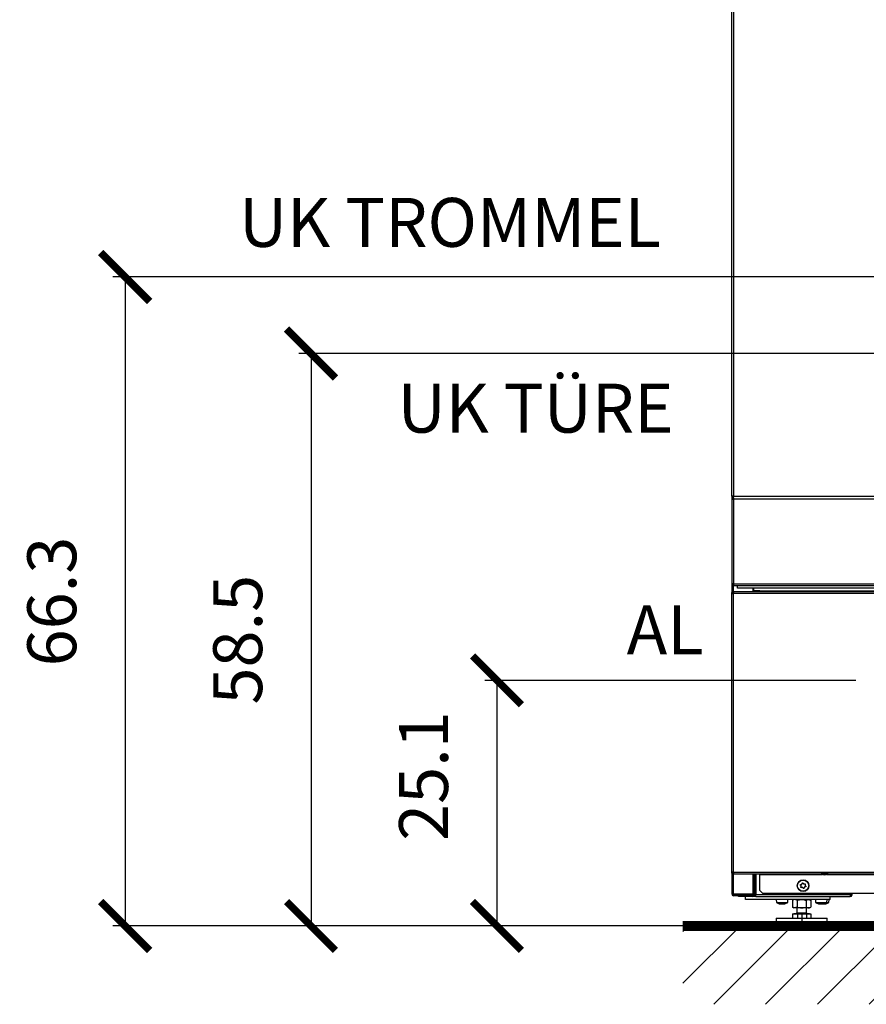
# Model space of a CAD drawing. Extents: x -4125 to 6112, y -1674 to 2970.
# Drawn here: x 689 to 776, y 1366 to 1467 of the extents above; entities that cross this region are included whole.
import ezdxf
from ezdxf.enums import TextEntityAlignment as Align

# ---------------------------------------------------------------- set-up
doc = ezdxf.new("R2010")
doc.units = 0
doc.header["$MEASUREMENT"] = 0
doc.layers.get('0').update_dxf_attribs({"linetype": 'CONTINUOUS'})
doc.layers.get('Defpoints').update_dxf_attribs({"linetype": 'CONTINUOUS'})
doc.layers.add('1_50 Beschriftung', color=252, linetype='CONTINUOUS')
doc.styles.add('ERSTELLTER_STIL_1', font='arial.ttf')
doc.styles.add('SIMP_025_20', font='SIMPLEX.SHX', dxfattribs={"height": 5})
doc.dimstyles.new('ISO_025_50', dxfattribs={"dimtxt": 12.5, "dimasz": 10, "dimexe": 1.25, "dimexo": 0.63, "dimgap": 5, "dimtad": 1, "dimdec": 4, "dimdsep": 46, "dimtxsty": 'SIMP_025_20', "dimblk1": 'OBLIQUE', "dimblk2": 'OBLIQUE', "dimsah": 1, "dimcen": 10, "dimclrd": 256, "dimclre": 256, "dimclrt": 256, "dimadec": 0, "dimazin": 0, "dimtfac": 1, "dimtdec": 4, "dimtmove": 0, "dimatfit": 3, "dimldrblk": 'OBLIQUE', "dimfxl": 1, "dimtvp": 1, "dimtolj": 1, "dimtzin": 0, "dimarcsym": 0})

# ---------------------------------------------------------------- blocks, each defined once
blk = doc.blocks.new('_ARCHTICK')
at = {"color": 0, "linetype": 'ByBlock', "const_width": 0.15}
blk.add_lwpolyline([(-0.5, -0.5), (0.5, 0.5)], dxfattribs=at)
blk = doc.blocks.new('*D312')
at = {"lineweight": -2, "transparency": 16777216}
for p, q in [((813.94, 1432.9), (717.82, 1432.9)), ((719.07, 1432.9), (719.07, 1374.41)), ((758.94, 1374.41), (717.82, 1374.41))]:
    blk.add_line(p, q, dxfattribs=at)
at = {"layer": 'Defpoints', "color": 0, "transparency": 16777216}
for p in [(814.57, 1432.9), (719.07, 1374.41), (759.57, 1374.41)]:
    blk.add_point(p, dxfattribs=at)
at = {"lineweight": -2, "transparency": 16777216, "xscale": 5, "yscale": 5, "zscale": 5}
for p, rotation in [((719.07, 1432.9), 90), ((719.07, 1374.41), 270)]:
    blk.add_blockref('_ARCHTICK', p, dxfattribs=dict(at, rotation=rotation))
at = {"transparency": 16777216, "insert": (711.57, 1403.66), "char_height": 5, "attachment_point": 5, "rotation": 90, "style": 'SIMP_025_20'}
blk.add_mtext('\\A1;58.5', dxfattribs=at)
blk = doc.blocks.new('_OBLIQUE')
at = {"color": 0, "linetype": 'ByBlock'}
blk.add_line((-0.5, -0.5), (0.5, 0.5), dxfattribs=at)
blk = doc.blocks.new('*D313')
at = {"lineweight": -2, "transparency": 16777216}
for p, q in [((813.94, 1440.72), (698.82, 1440.72)), ((700.07, 1440.72), (700.07, 1374.41)), ((758.94, 1374.41), (698.82, 1374.41))]:
    blk.add_line(p, q, dxfattribs=at)
at = {"layer": 'Defpoints', "color": 0, "transparency": 16777216}
for p in [(814.57, 1440.72), (700.07, 1374.41), (759.57, 1374.41)]:
    blk.add_point(p, dxfattribs=at)
at = {"lineweight": -2, "transparency": 16777216, "xscale": 5, "yscale": 5, "zscale": 5}
for p, rotation in [((700.07, 1440.72), 90), ((700.07, 1374.41), 270)]:
    blk.add_blockref('_ARCHTICK', p, dxfattribs=dict(at, rotation=rotation))
at = {"transparency": 16777216, "insert": (692.57, 1407.56), "char_height": 5, "attachment_point": 5, "rotation": 90, "style": 'SIMP_025_20'}
blk.add_mtext('\\A1;66.3', dxfattribs=at)
blk = doc.blocks.new('*D314')
at = {"lineweight": -2, "transparency": 16777216}
for p, q in [((774.76, 1399.51), (736.82, 1399.51)), ((738.07, 1399.51), (738.07, 1374.41)), ((758.94, 1374.41), (736.82, 1374.41))]:
    blk.add_line(p, q, dxfattribs=at)
at = {"layer": 'Defpoints', "color": 0, "transparency": 16777216}
for p in [(775.39, 1399.51), (738.07, 1374.41), (759.57, 1374.41)]:
    blk.add_point(p, dxfattribs=at)
at = {"lineweight": -2, "transparency": 16777216, "xscale": 5, "yscale": 5, "zscale": 5}
for p, rotation in [((738.07, 1399.51), 90), ((738.07, 1374.41), 270)]:
    blk.add_blockref('_ARCHTICK', p, dxfattribs=dict(at, rotation=rotation))
at = {"transparency": 16777216, "insert": (730.57, 1389.73), "char_height": 5, "attachment_point": 5, "rotation": 90, "style": 'SIMP_025_20'}
blk.add_mtext('\\A1;25.1', dxfattribs=at)

msp = doc.modelspace()

# ---------------------------------------------------------------- hatches: boundary and pattern name
h = msp.add_hatch()
h.set_pattern_fill('ANSI31', scale=30)
h.set_pattern_definition([(45, (373.4895, 1769.866), (-2.65165, 2.65165), [])])
h.paths.add_polyline_path([(872.06689, 1374.40875), (757.06689, 1374.40875), (757.06689, 1366.40875), (872.06689, 1366.40875)])

# ---------------------------------------------------------------- linework, layer by layer
at = {"color": 7}
for p, q in [((762.06689, 1418.32375), (762.06689, 1522.21875)), ((762.24689, 1522.21875), (762.24689, 1418.32375)), ((762.24689, 1418.32375), (762.06689, 1418.32375)), ((762.06689, 1418.32375), (762.06689, 1418.01375)), ((762.06689, 1418.01375), (762.06689, 1409.37375)), ((762.06689, 1418.01375), (762.24689, 1418.01375)), ((762.24689, 1418.14375), (762.24689, 1418.32375)), ((762.24689, 1418.32375), (866.88689, 1418.32375)), ((762.24689, 1418.09375), (762.24689, 1418.14375)), ((762.24689, 1418.14375), (762.28876, 1418.14375)), ((762.27072, 1418.09375), (762.24689, 1418.09375)), ((762.24689, 1418.01375), (762.24689, 1418.09375)), ((866.88689, 1418.01375), (762.24689, 1418.01375)), ((762.24689, 1418.01375), (762.24689, 1409.37375)), ((762.24689, 1409.37375), (762.06689, 1409.37375)), ((762.06689, 1409.37375), (762.06689, 1408.39375)), ((762.18393, 1408.45942), (762.22689, 1408.46668)), ((762.22689, 1408.47375), (762.22689, 1408.55375)), ((762.30689, 1408.55375), (762.22689, 1408.55375)), ((762.25402, 1408.47375), (762.22689, 1408.47375)), ((762.22689, 1408.46668), (762.2514, 1408.46668)), ((762.22689, 1408.39375), (762.22689, 1408.46668)), ((762.24689, 1409.37375), (866.88689, 1409.37375)), ((762.24689, 1409.29375), (762.24689, 1409.37375)), ((762.24689, 1409.29375), (762.24689, 1409.19375)), ((762.24689, 1409.29375), (762.27051, 1409.29375)), ((762.24689, 1409.19375), (762.32689, 1409.19375)), ((762.24689, 1408.55375), (762.24689, 1409.19375)), ((866.82689, 1408.55375), (762.30689, 1408.55375)), ((762.32689, 1409.19375), (866.80689, 1409.19375)), ((762.66689, 1408.91875), (762.66689, 1409.19375)), ((866.56689, 1408.91875), (762.66689, 1408.91875)), ((764.26689, 1408.55375), (764.26689, 1408.91875)), ((764.31644, 1408.66675), (764.31644, 1408.91875)), ((764.94144, 1408.66675), (764.31644, 1408.66675)), ((764.36689, 1408.66675), (764.36689, 1408.58082)), ((764.36689, 1408.58082), (764.46689, 1408.58082)), ((764.36689, 1408.58082), (764.36689, 1408.55375)), ((764.47396, 1408.55375), (764.47396, 1408.57375)), ((764.51689, 1408.62594), (764.51689, 1408.62132)), ((764.54689, 1408.66675), (764.54689, 1408.65375)), ((764.54689, 1408.65375), (764.94144, 1408.65375)), ((764.94144, 1408.63375), (764.94144, 1408.66675)), ((764.94144, 1408.63375), (764.94144, 1408.55375)), ((864.19233, 1408.63375), (764.94144, 1408.63375)), ((762.06689, 1379.90875), (762.06689, 1408.39375)), ((762.06689, 1408.39375), (762.22689, 1408.39375)), ((762.22689, 1408.39375), (762.22689, 1379.90875)), ((866.90689, 1408.39375), (762.22689, 1408.39375)), ((762.22689, 1379.90875), (762.06689, 1379.90875)), ((762.06689, 1379.90875), (762.06689, 1377.68875)), ((762.22689, 1379.83582), (762.19092, 1379.83841)), ((762.22689, 1379.90875), (866.90689, 1379.90875)), ((762.22689, 1379.83582), (762.22689, 1379.90875)), ((762.22689, 1379.83582), (762.2511, 1379.83582)), ((762.22689, 1379.82875), (762.22689, 1379.74875)), ((762.22689, 1379.82875), (762.25365, 1379.82875)), ((762.22689, 1379.74875), (762.30689, 1379.74875)), ((762.24689, 1377.68875), (762.24689, 1379.74875)), ((762.30689, 1379.74875), (866.82689, 1379.74875)), ((764.26689, 1377.68875), (764.26689, 1379.74875)), ((764.36689, 1379.74875), (764.36689, 1377.58875)), ((764.46689, 1379.74875), (764.46689, 1377.58875)), ((764.54689, 1379.74875), (764.54689, 1377.58875)), ((764.94189, 1379.74875), (764.94189, 1379.66875)), ((764.94189, 1378.02875), (764.94189, 1379.66875)), ((764.94189, 1379.66875), (771.33789, 1379.66875)), ((771.20689, 1379.74875), (771.20689, 1379.73713)), ((771.92689, 1379.73713), (771.20689, 1379.73713)), ((771.88908, 1379.68864), (771.24469, 1379.68864)), ((771.79588, 1379.66875), (814.33789, 1379.66875)), ((771.92689, 1379.73713), (771.92689, 1379.74875)), ((769.13596, 1378.54565), (769.11471, 1378.5628)), ((769.14408, 1378.65166), (769.17136, 1378.65278)), ((769.14904, 1378.39725), (769.16171, 1378.42144)), ((769.23679, 1378.33721), (769.21131, 1378.32739)), ((769.26606, 1378.73719), (769.27029, 1378.76416)), ((769.37184, 1378.27434), (769.35723, 1378.29741)), ((769.36193, 1378.78316), (769.37654, 1378.76009)), ((769.46771, 1378.32031), (769.46348, 1378.29333)), ((769.49698, 1378.72029), (769.52246, 1378.73011)), ((769.58969, 1378.40583), (769.56241, 1378.40471)), ((769.58473, 1378.66025), (769.57206, 1378.63606)), ((769.59781, 1378.51185), (769.61906, 1378.49469)), ((762.06689, 1377.68875), (762.24689, 1377.68875)), ((762.24689, 1377.68875), (764.26689, 1377.68875)), ((764.08689, 1377.60875), (762.24689, 1377.60875)), ((762.24689, 1377.60875), (762.24689, 1377.50875)), ((764.08689, 1377.50875), (762.24689, 1377.50875)), ((762.76689, 1377.40875), (762.76689, 1377.50875)), ((763.06689, 1377.40875), (762.76689, 1377.40875)), ((763.06689, 1377.50875), (763.06689, 1377.40875)), ((764.18689, 1377.40875), (763.06689, 1377.40875)), ((763.46689, 1377.10875), (763.46689, 1377.40875)), ((764.08689, 1377.60875), (764.08689, 1377.50875)), ((764.18689, 1377.50875), (764.08689, 1377.50875)), ((764.18689, 1377.50875), (764.18689, 1377.40875)), ((764.54689, 1377.40875), (764.18689, 1377.40875)), ((764.36689, 1377.68875), (764.26689, 1377.68875)), ((764.26689, 1377.68875), (764.26689, 1377.58875)), ((764.26689, 1377.58875), (764.36689, 1377.58875)), ((764.36689, 1377.58875), (764.46689, 1377.58875)), ((764.54689, 1377.40875), (764.54689, 1377.58875)), ((774.18689, 1377.58875), (764.54689, 1377.58875)), ((764.54689, 1377.40875), (774.18689, 1377.40875)), ((764.94189, 1378.02875), (765.24189, 1377.72875)), ((863.89189, 1377.72875), (765.24189, 1377.72875)), ((772.11689, 1377.10875), (772.11689, 1377.40875)), ((774.18689, 1377.58875), (774.18689, 1377.72875)), ((774.18689, 1377.58875), (774.18689, 1377.40875)), ((774.26689, 1377.58875), (774.26689, 1377.72875)), ((774.26689, 1377.58875), (774.36689, 1377.58875)), ((774.36689, 1377.58875), (774.36689, 1377.72875)), ((772.11689, 1377.10875), (763.46689, 1377.10875)), ((766.61689, 1377.10875), (766.64313, 1376.80875)), ((766.64313, 1376.80875), (767.79064, 1376.80875)), ((767.0513, 1376.68067), (767.0513, 1376.67834)), ((767.05575, 1376.68327), (767.05575, 1376.67319)), ((767.05708, 1376.6709), (767.05708, 1376.68381)), ((767.37669, 1376.68364), (767.37669, 1376.67095)), ((767.37803, 1376.68321), (767.37803, 1376.67319)), ((767.79064, 1376.80875), (767.81689, 1377.10875)), ((768.41689, 1377.10875), (768.29312, 1377.03729)), ((768.29312, 1377.03729), (768.29312, 1376.3402)), ((768.29312, 1376.3402), (768.41689, 1376.26875)), ((768.52407, 1376.26875), (768.41689, 1376.26875)), ((769.21689, 1376.26875), (768.52407, 1376.26875)), ((768.71689, 1376.26875), (768.71689, 1375.73875)), ((768.75501, 1377.03729), (768.75501, 1376.3402)), ((769.90971, 1376.26875), (769.21689, 1376.26875)), ((769.67877, 1377.03729), (769.67877, 1376.3402)), ((769.71689, 1375.73875), (769.71689, 1376.26875)), ((770.01689, 1376.26875), (769.90971, 1376.26875)), ((770.14065, 1377.03729), (770.01689, 1377.10875)), ((770.01689, 1376.26875), (770.14065, 1376.3402)), ((770.14065, 1377.03729), (770.14065, 1376.3402)), ((770.61689, 1377.10875), (770.64313, 1376.80875)), ((770.64313, 1376.80875), (771.79064, 1376.80875)), ((771.05575, 1376.68327), (771.05575, 1376.67319)), ((771.05708, 1376.6709), (771.05708, 1376.68381)), ((771.35346, 1376.67319), (771.37317, 1376.67006)), ((771.37669, 1376.68364), (771.37669, 1376.67095)), ((771.37803, 1376.68321), (771.37803, 1376.67319)), ((771.57669, 1376.68364), (771.57669, 1376.67095)), ((771.57803, 1376.68321), (771.57803, 1376.67319)), ((771.79064, 1376.80875), (771.81689, 1377.10875)), ((771.79064, 1376.80875), (771.99064, 1376.80875)), ((771.99064, 1376.80875), (772.01689, 1377.10875)), ((768.29374, 1375.63875), (768.29374, 1375.20875)), ((768.29374, 1375.63875), (768.53914, 1375.63875)), ((768.41689, 1375.69875), (768.41689, 1375.63875)), ((768.41689, 1375.69875), (768.53914, 1375.69875)), ((768.53914, 1375.69875), (770.01689, 1375.69875)), ((768.53914, 1375.63875), (768.78454, 1375.63875)), ((768.71689, 1375.73875), (768.79329, 1375.73875)), ((768.78454, 1375.63875), (768.78454, 1375.20875)), ((768.78454, 1375.63875), (769.24611, 1375.63875)), ((768.79329, 1375.73875), (769.71689, 1375.73875)), ((769.24611, 1375.63875), (769.70768, 1375.63875)), ((769.24611, 1375.63875), (769.24611, 1374.18137)), ((769.70768, 1375.63875), (769.70768, 1375.20875)), ((769.70768, 1375.63875), (769.92386, 1375.63875)), ((769.92386, 1375.63875), (770.14003, 1375.63875)), ((770.01689, 1375.63875), (770.01689, 1375.69875)), ((770.14003, 1375.63875), (770.14003, 1375.20875)), ((757.06689, 1374.40875), (872.06689, 1374.40875)), ((766.61689, 1375.20875), (766.61689, 1374.40875)), ((766.61689, 1375.20875), (771.81689, 1375.20875)), ((767.01421, 1374.40875), (766.61689, 1374.40875)), ((771.81689, 1374.40875), (767.01421, 1374.40875)), ((771.81689, 1374.40875), (771.81689, 1375.20875))]:
    msp.add_line(p, q, dxfattribs=at)
at = {"linetype": 'Continuous', "const_width": 1}
msp.add_lwpolyline([(757.06689, 1374.40875), (872.06689, 1374.40875)], dxfattribs=at)
at = {"color": 7}
for radius in [0.6, 0.57375]:
    msp.add_circle((769.36689, 1378.52875), radius, dxfattribs=at)
for centre, radius, start, end in [((771.25689, 1379.73713), 0.05, 180, 255.8830194), ((771.56689, 1380.96975), 1.321, 255.8830194, 270), ((771.56689, 1380.96975), 1.321, 270, 284.1169806), ((771.87689, 1379.73713), 0.05, 284.1169806, 0), ((762.24689, 1377.68875), 0.18, 180, 270), ((762.24689, 1377.68875), 0.08, 180, 270), ((764.08689, 1377.68875), 0.08, 270, 0), ((764.08689, 1377.68875), 0.18, 270, 0), ((764.18689, 1377.58875), 0.18, 270, 0), ((764.18689, 1377.58875), 0.08, 270, 0), ((764.54689, 1377.58875), 0.18, 180, 270), ((764.54689, 1377.58875), 0.08, 180, 270), ((774.18689, 1377.58875), 0.18, 270, 0), ((774.18689, 1377.58875), 0.08, 270, 0), ((767.21689, 1377.75748), 1.10873, 238.8361007, 255.2765317), ((767.17132, 1377.62773), 0.97118, 257.8411838, 259.3792029), ((767.12854, 1376.74052), 0.09916, 218.8320648, 222.7623317), ((767.30421, 1377.33725), 0.68095, 255.3817158, 257.2102392), ((767.12956, 1377.33725), 0.68095, 282.7897608, 284.6182842), ((767.30523, 1376.74052), 0.09916, 317.2376683, 321.1679352), ((767.26246, 1377.62773), 0.97118, 280.6207971, 282.1588162), ((767.21689, 1377.75748), 1.10873, 284.7321177, 301.1638993), ((771.21689, 1377.75748), 1.10873, 238.8361007, 255.2765317), ((771.17132, 1377.62773), 0.97118, 257.8411838, 259.3792029), ((771.12854, 1376.74052), 0.09916, 218.8320648, 222.7623317), ((771.30421, 1377.33725), 0.68095, 255.3817158, 257.2102392), ((771.12956, 1377.33725), 0.68095, 282.7897608, 284.6182842), ((771.50421, 1377.33725), 0.68095, 255.3817158, 257.2102392), ((771.30523, 1376.74052), 0.09916, 317.2376683, 321.1679352), ((771.26246, 1377.62773), 0.97118, 280.6207971, 282.1588162), ((771.32956, 1377.33725), 0.68095, 282.7897608, 284.6182842), ((771.21689, 1377.75748), 1.10873, 284.7321177, 301.1638993), ((771.50523, 1376.74052), 0.09916, 317.2376683, 321.1679352), ((771.46246, 1377.62773), 0.97118, 280.6207971, 282.1588162), ((771.41689, 1377.75748), 1.10873, 284.7321177, 301.1638993), ((768.67689, 1375.73875), 0.04, 270, 0), ((769.75689, 1375.73875), 0.04, 180, 270)]:
    msp.add_arc(centre, radius, start, end, dxfattribs=at)
for points, knots in [([(762.06689, 1418.32375), (762.06904, 1418.30271), (762.07334, 1418.26064), (762.1068, 1418.20515), (762.1557, 1418.16436), (762.20579, 1418.14583), (762.23681, 1418.14426), (762.24689, 1418.14375)], [0, 0, 0, 0, 0.223153321, 0.446330115, 0.669507029, 0.892683742, 1, 1, 1, 1]), ([(762.24689, 1418.19375), (762.22585, 1418.1916), (762.18378, 1418.18729), (762.12829, 1418.15383), (762.0875, 1418.10493), (762.06897, 1418.05484), (762.0674, 1418.02382), (762.06689, 1418.01375)], [0, 0, 0, 0, 0.2231533205, 0.4463301151, 0.6695070295, 0.8926837419, 1, 1, 1, 1]), ([(762.16689, 1418.32375), (762.16833, 1418.31224), (762.17113, 1418.29003), (762.19169, 1418.26316), (762.21814, 1418.24661), (762.23785, 1418.24465), (762.24689, 1418.24375)], [0, 0, 0, 0, 0.274281362, 0.529249723, 0.784165077, 1, 1, 1, 1]), ([(762.24689, 1418.09375), (762.23537, 1418.0923), (762.21316, 1418.0895), (762.1863, 1418.06894), (762.16975, 1418.0425), (762.16778, 1418.02278), (762.16689, 1418.01375)], [0, 0, 0, 0, 0.274281362, 0.529249723, 0.784165077, 1, 1, 1, 1]), ([(762.24689, 1418.01375), (762.25284, 1418.03471), (762.26475, 1418.07663), (762.28236, 1418.13246), (762.29402, 1418.15659), (762.29973, 1418.16841)], [0, 0, 0, 0, 0.33796737, 0.675970292, 1, 1, 1, 1]), ([(762.06689, 1409.37375), (762.06904, 1409.35271), (762.07334, 1409.31064), (762.1068, 1409.25515), (762.1557, 1409.21436), (762.20579, 1409.19583), (762.23681, 1409.19426), (762.24689, 1409.19375)], [0, 0, 0, 0, 0.223153321, 0.446330115, 0.669507029, 0.892683742, 1, 1, 1, 1]), ([(762.16689, 1409.37375), (762.16833, 1409.36224), (762.17113, 1409.34003), (762.19169, 1409.31316), (762.21814, 1409.29661), (762.23785, 1409.29465), (762.24689, 1409.29375)], [0, 0, 0, 0, 0.2742813621, 0.5292497227, 0.7841650772, 1, 1, 1, 1]), ([(762.22689, 1408.39375), (762.2329, 1408.41263), (762.24492, 1408.45039), (762.26296, 1408.50007), (762.28099, 1408.53632), (762.29567, 1408.5521), (762.30427, 1408.55336), (762.30689, 1408.55375)], [0, 0, 0, 0, 0.225341164, 0.45072258, 0.676104183, 0.901485573, 1, 1, 1, 1]), ([(762.32689, 1409.19375), (762.32093, 1409.1959), (762.30903, 1409.2002), (762.29116, 1409.23366), (762.27331, 1409.28256), (762.25851, 1409.33265), (762.24974, 1409.36367), (762.24689, 1409.37375)], [0, 0, 0, 0, 0.223153321, 0.446330115, 0.669507029, 0.892683742, 1, 1, 1, 1]), ([(764.54689, 1408.65375), (764.53363, 1408.64806), (764.50774, 1408.63696), (764.45993, 1408.61805), (764.41105, 1408.59942), (764.37365, 1408.58451), (764.36907, 1408.58201), (764.36689, 1408.58082)], [0, 0, 0, 0, 0.1476784825, 0.2884895123, 0.5490682517, 0.7853146231, 1, 1, 1, 1]), ([(764.54689, 1408.65375), (764.5355, 1408.64301), (764.51449, 1408.62318), (764.49077, 1408.60308), (764.47793, 1408.59174), (764.4715, 1408.58583), (764.4676, 1408.58191), (764.46712, 1408.58118), (764.46689, 1408.58082)], [0, 0, 0, 0, 0.3156042, 0.582411907, 0.699815258, 0.80754713, 0.907014389, 1, 1, 1, 1]), ([(764.47396, 1408.57375), (764.47479, 1408.57439), (764.47644, 1408.57567), (764.48597, 1408.58592), (764.50152, 1408.60381), (764.52273, 1408.62851), (764.5393, 1408.64582), (764.54689, 1408.65375)], [0, 0, 0, 0, 0.153254544, 0.305630507, 0.514579535, 0.777787667, 1, 1, 1, 1]), ([(764.50629, 1408.55375), (764.5117, 1408.56783), (764.52362, 1408.5989), (764.53866, 1408.63436), (764.54689, 1408.65375)], [0, 0, 0, 0, 0.453353476, 1, 1, 1, 1]), ([(762.30689, 1379.74875), (762.30087, 1379.7507), (762.28885, 1379.7546), (762.27081, 1379.78491), (762.25278, 1379.82913), (762.2381, 1379.87351), (762.2295, 1379.90053), (762.22689, 1379.90875)], [0, 0, 0, 0, 0.225341164, 0.45072258, 0.676104183, 0.901485573, 1, 1, 1, 1]), ([(769.11471, 1378.5628), (769.11068, 1378.56678), (769.10259, 1378.57473), (769.09634, 1378.59099), (769.09557, 1378.60808), (769.1005, 1378.62432), (769.11034, 1378.63792), (769.12401, 1378.64755), (769.136, 1378.65113), (769.14278, 1378.65158), (769.14408, 1378.65166)], [0, 0, 0, 0, 0.141114995, 0.282534934, 0.421641359, 0.557959768, 0.69304857, 0.828936823, 0.967266264, 1, 1, 1, 1]), ([(769.16171, 1378.42144), (769.16586, 1378.4316), (769.17418, 1378.45195), (769.17328, 1378.48576), (769.16225, 1378.517), (769.14735, 1378.53607), (769.13758, 1378.54429), (769.13596, 1378.54565)], [0, 0, 0, 0, 0.240138713, 0.480652887, 0.717268428, 0.953258064, 1, 1, 1, 1]), ([(769.21131, 1378.32739), (769.20584, 1378.32588), (769.19491, 1378.32285), (769.17771, 1378.32557), (769.16252, 1378.33345), (769.15092, 1378.34585), (769.14407, 1378.36116), (769.14256, 1378.37781), (769.14546, 1378.38999), (769.14846, 1378.39609), (769.14904, 1378.39725)], [0, 0, 0, 0, 0.1411604923, 0.2825795504, 0.4216850323, 0.5580028309, 0.6930916441, 0.8289805349, 0.9673110012, 1, 1, 1, 1]), ([(769.17136, 1378.65278), (769.18225, 1378.65427), (769.20403, 1378.65724), (769.23286, 1378.67492), (769.25439, 1378.7001), (769.26346, 1378.72253), (769.26569, 1378.73511), (769.26606, 1378.73719)], [0, 0, 0, 0, 0.240178531, 0.480691725, 0.717306834, 0.95329694, 1, 1, 1, 1]), ([(769.35723, 1378.29741), (769.3505, 1378.30609), (769.33704, 1378.32346), (769.30731, 1378.33959), (769.27474, 1378.34565), (769.25078, 1378.34228), (769.23877, 1378.33793), (769.23679, 1378.33721)], [0, 0, 0, 0, 0.240170713, 0.480684099, 0.717299293, 0.953289306, 1, 1, 1, 1]), ([(769.27029, 1378.76416), (769.27172, 1378.76965), (769.27456, 1378.78063), (769.28552, 1378.79417), (769.29994, 1378.80338), (769.31647, 1378.80723), (769.33316, 1378.80551), (769.34833, 1378.79848), (769.35743, 1378.78989), (769.36121, 1378.78424), (769.36193, 1378.78316)], [0, 0, 0, 0, 0.141151572, 0.282570803, 0.42167647, 0.557994388, 0.693083199, 0.828971965, 0.96730223, 1, 1, 1, 1]), ([(769.46348, 1378.29333), (769.46206, 1378.28785), (769.45921, 1378.27687), (769.44825, 1378.26333), (769.43383, 1378.25411), (769.4173, 1378.25027), (769.40061, 1378.25199), (769.38544, 1378.25901), (769.37634, 1378.26761), (769.37256, 1378.27326), (769.37184, 1378.27434)], [0, 0, 0, 0, 0.141151572, 0.282570803, 0.42167647, 0.557994388, 0.693083199, 0.828971965, 0.96730223, 1, 1, 1, 1]), ([(769.37654, 1378.76009), (769.38327, 1378.75141), (769.39673, 1378.73403), (769.42646, 1378.7179), (769.45904, 1378.71184), (769.48299, 1378.71521), (769.495, 1378.71957), (769.49698, 1378.72029)], [0, 0, 0, 0, 0.240170713, 0.480684099, 0.717299293, 0.953289306, 1, 1, 1, 1]), ([(769.56241, 1378.40471), (769.55152, 1378.40323), (769.52974, 1378.40026), (769.50091, 1378.38257), (769.47938, 1378.35739), (769.47031, 1378.33496), (769.46808, 1378.32239), (769.46771, 1378.32031)], [0, 0, 0, 0, 0.240178531, 0.480691725, 0.717306834, 0.95329694, 1, 1, 1, 1]), ([(769.52246, 1378.73011), (769.52793, 1378.73162), (769.53886, 1378.73464), (769.55607, 1378.73192), (769.57125, 1378.72404), (769.58285, 1378.71165), (769.5897, 1378.69634), (769.59121, 1378.67968), (769.58831, 1378.6675), (769.58531, 1378.66141), (769.58473, 1378.66025)], [0, 0, 0, 0, 0.141160492, 0.28257955, 0.421685032, 0.558002831, 0.693091644, 0.828980535, 0.967311001, 1, 1, 1, 1]), ([(769.57206, 1378.63606), (769.56791, 1378.62589), (769.55959, 1378.60554), (769.56049, 1378.57173), (769.57152, 1378.5405), (769.58642, 1378.52143), (769.5962, 1378.51321), (769.59781, 1378.51185)], [0, 0, 0, 0, 0.2401387128, 0.4806528869, 0.7172684277, 0.9532580638, 1, 1, 1, 1]), ([(769.61906, 1378.49469), (769.62309, 1378.49072), (769.63118, 1378.48276), (769.63743, 1378.46651), (769.6382, 1378.44941), (769.63327, 1378.43317), (769.62343, 1378.41958), (769.60976, 1378.40995), (769.59777, 1378.40636), (769.59099, 1378.40592), (769.58969, 1378.40583)], [0, 0, 0, 0, 0.141114995, 0.282534934, 0.421641359, 0.557959768, 0.69304857, 0.828936823, 0.967266264, 1, 1, 1, 1]), ([(766.94033, 1376.68405), (766.93834, 1376.68448), (766.93407, 1376.68541), (766.93405, 1376.68541), (766.93902, 1376.68434), (766.94901, 1376.68217), (766.95926, 1376.67996), (766.96556, 1376.6786), (766.96676, 1376.67834)], [0, 0, 0, 0, 0.1692627631, 0.3650776742, 0.5591270252, 0.7543254774, 0.9530310399, 1, 1, 1, 1]), ([(766.99232, 1376.67319), (767.00219, 1376.6715), (767.02194, 1376.66811), (767.04376, 1376.66647), (767.05631, 1376.6677), (767.05787, 1376.67065), (767.05605, 1376.67283), (767.05575, 1376.67319)], [0, 0, 0, 0, 0.240170713, 0.480684099, 0.717299293, 0.953289306, 1, 1, 1, 1]), ([(767.0513, 1376.67834), (767.05093, 1376.67944), (767.05019, 1376.68163), (767.05634, 1376.68402), (767.06714, 1376.68534), (767.08163, 1376.68543), (767.09802, 1376.68433), (767.11463, 1376.68218), (767.12597, 1376.67996), (767.13132, 1376.6786), (767.13235, 1376.67834)], [0, 0, 0, 0, 0.141160492, 0.28257955, 0.421685032, 0.558002831, 0.693091644, 0.828980535, 0.967311001, 1, 1, 1, 1]), ([(767.15346, 1376.67319), (767.16257, 1376.6715), (767.18081, 1376.66811), (767.2141, 1376.66647), (767.24692, 1376.6677), (767.26862, 1376.67065), (767.27865, 1376.67283), (767.28031, 1376.67319)], [0, 0, 0, 0, 0.240138713, 0.480652887, 0.717268428, 0.953258064, 1, 1, 1, 1]), ([(767.30142, 1376.67834), (767.30613, 1376.67944), (767.31556, 1376.68163), (767.33275, 1376.68402), (767.34964, 1376.68534), (767.36454, 1376.68543), (767.37586, 1376.68433), (767.38251, 1376.68218), (767.38359, 1376.67996), (767.38265, 1376.6786), (767.38247, 1376.67834)], [0, 0, 0, 0, 0.141114995, 0.282534934, 0.421641359, 0.557959768, 0.69304857, 0.828936823, 0.967266264, 1, 1, 1, 1]), ([(767.37803, 1376.67319), (767.37727, 1376.6715), (767.37576, 1376.66811), (767.38722, 1376.66647), (767.40751, 1376.6677), (767.42763, 1376.67065), (767.43949, 1376.67283), (767.44145, 1376.67319)], [0, 0, 0, 0, 0.240178531, 0.480691725, 0.717306834, 0.95329694, 1, 1, 1, 1]), ([(767.46701, 1376.67834), (767.4721, 1376.67944), (767.48231, 1376.68164), (767.49313, 1376.68399), (767.49904, 1376.68527), (767.4988, 1376.68521), (767.49871, 1376.6852)], [0, 0, 0, 0, 0.282396052, 0.5653275971, 0.8436304911, 1, 1, 1, 1]), ([(768.52407, 1377.10875), (768.50307, 1377.10769), (768.4249, 1377.10374), (768.34879, 1377.06536), (768.29312, 1377.03729)], [0, 0, 0, 0, 0.268633605, 1, 1, 1, 1]), ([(768.52407, 1376.26875), (768.50307, 1376.26981), (768.4249, 1376.27376), (768.34879, 1376.31213), (768.29312, 1376.3402)], [0, 0, 0, 0, 0.268633605, 1, 1, 1, 1]), ([(768.75501, 1377.03729), (768.73562, 1377.04808), (768.66034, 1377.08996), (768.58213, 1377.10074), (768.52407, 1377.10875)], [0, 0, 0, 0, 0.257551345, 1, 1, 1, 1]), ([(768.75501, 1376.3402), (768.73562, 1376.32941), (768.66034, 1376.28753), (768.58213, 1376.27675), (768.52407, 1376.26875)], [0, 0, 0, 0, 0.257551345, 1, 1, 1, 1]), ([(768.75501, 1377.03729), (768.83002, 1377.05727), (768.98141, 1377.09757), (769.13792, 1377.105), (769.21689, 1377.10875)], [0, 0, 0, 0, 0.495457963, 1, 1, 1, 1]), ([(768.75501, 1376.3402), (768.83002, 1376.32023), (768.98141, 1376.27992), (769.13792, 1376.27249), (769.21689, 1376.26875)], [0, 0, 0, 0, 0.495457963, 1, 1, 1, 1]), ([(769.21689, 1377.10875), (769.22783, 1377.10866), (769.31074, 1377.10802), (769.46706, 1377.09241), (769.60777, 1377.05578), (769.67877, 1377.03729)], [0, 0, 0, 0, 0.070085768, 0.530782234, 1, 1, 1, 1]), ([(769.21689, 1376.26875), (769.22783, 1376.26883), (769.31074, 1376.26948), (769.46706, 1376.28508), (769.60777, 1376.32172), (769.67877, 1376.3402)], [0, 0, 0, 0, 0.070085768, 0.530782234, 1, 1, 1, 1]), ([(769.67877, 1377.03729), (769.71627, 1377.05727), (769.79197, 1377.09757), (769.87022, 1377.105), (769.90971, 1377.10875)], [0, 0, 0, 0, 0.4954579635, 1, 1, 1, 1]), ([(769.67877, 1376.3402), (769.71627, 1376.32023), (769.79197, 1376.27992), (769.87022, 1376.27249), (769.90971, 1376.26875)], [0, 0, 0, 0, 0.495457963, 1, 1, 1, 1]), ([(769.90971, 1377.10875), (769.91518, 1377.10866), (769.95663, 1377.10802), (770.03479, 1377.09241), (770.10515, 1377.05578), (770.14065, 1377.03729)], [0, 0, 0, 0, 0.0700857678, 0.530782234, 1, 1, 1, 1]), ([(769.90971, 1376.26875), (769.91518, 1376.26883), (769.95663, 1376.26948), (770.03479, 1376.28508), (770.10515, 1376.32172), (770.14065, 1376.3402)], [0, 0, 0, 0, 0.070085768, 0.530782234, 1, 1, 1, 1]), ([(770.94033, 1376.68405), (770.93834, 1376.68448), (770.93407, 1376.68541), (770.93405, 1376.68541), (770.93902, 1376.68434), (770.94901, 1376.68217), (770.95926, 1376.67996), (770.96556, 1376.6786), (770.96676, 1376.67834)], [0, 0, 0, 0, 0.1692627631, 0.3650776742, 0.5591270252, 0.7543254774, 0.9530310399, 1, 1, 1, 1]), ([(770.99232, 1376.67319), (771.00219, 1376.6715), (771.02194, 1376.66811), (771.04376, 1376.66647), (771.05631, 1376.6677), (771.05787, 1376.67065), (771.05605, 1376.67283), (771.05575, 1376.67319)], [0, 0, 0, 0, 0.240170713, 0.480684099, 0.717299293, 0.953289306, 1, 1, 1, 1]), ([(771.0513, 1376.67834), (771.05093, 1376.67944), (771.05019, 1376.68163), (771.05634, 1376.68402), (771.06714, 1376.68534), (771.08163, 1376.68543), (771.09802, 1376.68433), (771.11463, 1376.68218), (771.12597, 1376.67996), (771.13132, 1376.6786), (771.13235, 1376.67834)], [0, 0, 0, 0, 0.141160492, 0.28257955, 0.421685032, 0.558002831, 0.693091644, 0.828980535, 0.967311001, 1, 1, 1, 1]), ([(771.15346, 1376.67319), (771.16257, 1376.6715), (771.18081, 1376.66811), (771.2141, 1376.66647), (771.24692, 1376.6677), (771.26862, 1376.67065), (771.27865, 1376.67283), (771.28031, 1376.67319)], [0, 0, 0, 0, 0.240138713, 0.480652887, 0.717268428, 0.953258064, 1, 1, 1, 1]), ([(771.30142, 1376.67834), (771.30613, 1376.67944), (771.31556, 1376.68163), (771.33275, 1376.68402), (771.34964, 1376.68534), (771.36454, 1376.68543), (771.37586, 1376.68433), (771.38251, 1376.68218), (771.38359, 1376.67996), (771.38265, 1376.6786), (771.38247, 1376.67834)], [0, 0, 0, 0, 0.141114995, 0.282534934, 0.421641359, 0.557959768, 0.69304857, 0.828936823, 0.967266264, 1, 1, 1, 1]), ([(771.37803, 1376.67319), (771.37727, 1376.6715), (771.37576, 1376.66811), (771.38722, 1376.66647), (771.40751, 1376.6677), (771.42763, 1376.67065), (771.43949, 1376.67283), (771.44145, 1376.67319)], [0, 0, 0, 0, 0.240178531, 0.480691725, 0.717306834, 0.95329694, 1, 1, 1, 1]), ([(771.44426, 1376.66808), (771.44499, 1376.66811), (771.45645, 1376.66851), (771.46859, 1376.67068), (771.47865, 1376.67284), (771.48031, 1376.67319)], [0, 0, 0, 0, 0.0538072152, 0.8435728898, 1, 1, 1, 1]), ([(771.46701, 1376.67834), (771.4721, 1376.67944), (771.48231, 1376.68164), (771.49313, 1376.68399), (771.49904, 1376.68527), (771.4988, 1376.68521), (771.49871, 1376.6852)], [0, 0, 0, 0, 0.282396052, 0.5653275971, 0.8436304911, 1, 1, 1, 1]), ([(771.50142, 1376.67834), (771.50613, 1376.67944), (771.51556, 1376.68163), (771.53275, 1376.68402), (771.54964, 1376.68534), (771.56454, 1376.68543), (771.57586, 1376.68433), (771.58251, 1376.68218), (771.58359, 1376.67996), (771.58265, 1376.6786), (771.58247, 1376.67834)], [0, 0, 0, 0, 0.141114995, 0.282534934, 0.421641359, 0.557959768, 0.69304857, 0.828936823, 0.967266264, 1, 1, 1, 1]), ([(771.57803, 1376.67319), (771.57727, 1376.6715), (771.57576, 1376.66811), (771.58722, 1376.66647), (771.60751, 1376.6677), (771.62763, 1376.67065), (771.63949, 1376.67283), (771.64145, 1376.67319)], [0, 0, 0, 0, 0.240178531, 0.480691725, 0.717306834, 0.95329694, 1, 1, 1, 1]), ([(771.66701, 1376.67834), (771.6721, 1376.67944), (771.68231, 1376.68164), (771.69313, 1376.68399), (771.69904, 1376.68527), (771.6988, 1376.68521), (771.69871, 1376.6852)], [0, 0, 0, 0, 0.282396052, 0.5653275971, 0.8436304911, 1, 1, 1, 1])]:
    msp.add_open_spline(points, degree=3, knots=knots, dxfattribs=at)
for points in [[(762.06689, 1408.39375), (762.06929, 1408.41471), (762.0741, 1408.45665), (762.1111, 1408.50953), (762.16399, 1408.54653), (762.20592, 1408.55134), (762.22689, 1408.55375)], [(762.14689, 1408.39375), (762.14809, 1408.40423), (762.15049, 1408.4252), (762.16899, 1408.45164), (762.19544, 1408.47014), (762.2164, 1408.47255), (762.22689, 1408.47375)], [(762.22689, 1379.74875), (762.20592, 1379.75115), (762.16399, 1379.75596), (762.1111, 1379.79296), (762.0741, 1379.84585), (762.06929, 1379.88778), (762.06689, 1379.90875)], [(762.22689, 1379.82875), (762.2164, 1379.82995), (762.19544, 1379.83236), (762.16899, 1379.85086), (762.15049, 1379.8773), (762.14809, 1379.89826), (762.14689, 1379.90875)]]:
    msp.add_open_spline(points, degree=3, dxfattribs=at)

# ---------------------------------------------------------------- texts
at = {"layer": '1_50 Beschriftung', "color": 7, "style": 'ERSTELLTER_STIL_1'}
for s, p in [('UK TROMMEL', (711.70311, 1443.80022)), ('UK TÜRE', (727.91335, 1424.81864))]:
    msp.add_text(s, height=5, dxfattribs=at).set_placement(p)
msp.add_text('AL', height=5, dxfattribs=at).set_placement((751.3296, 1404.66571), align=Align.MIDDLE_LEFT)

# ---------------------------------------------------------------- dimensions: what is measured, and where the dimension line sits
for base, p1, picture, middle in [((700.06946, 1374.40875), (814.56689, 1440.71548), '*D313', (692.56946, 1407.56211)), ((719.06946, 1374.40875), (814.56689, 1432.9016), '*D312', (711.56946, 1403.65517))]:
    dim = msp.add_linear_dim(base=base, p1=p1, p2=(759.57244, 1374.40875), angle=90, dimstyle='ISO_025_50', override={"dimasz": 5, "dimdec": 1, "dimblk": 'ARCHTICK', "dimblk1": 'ARCHTICK', "dimsah": 0, "dimtdec": 1, "dimldrblk": 'ARCHTICK'})
    dim.commit()
    dim.dimension.update_dxf_attribs({"geometry": picture, "text_midpoint": middle})
dim = msp.add_linear_dim(base=(738.06946, 1374.40875), p1=(775.38689, 1399.50875), p2=(759.57244, 1374.40875), angle=90, dimstyle='ISO_025_50', override={"dimasz": 5, "dimdec": 1, "dimblk": 'ARCHTICK', "dimblk1": 'ARCHTICK', "dimsah": 0, "dimtdec": 1, "dimtmove": 2, "dimldrblk": 'ARCHTICK'})
dim.commit()
dim.dimension.update_dxf_attribs({"geometry": '*D314', "text_midpoint": (730.56946, 1389.7319), "dimtype": 160})

doc.saveas('drawing.dxf')
